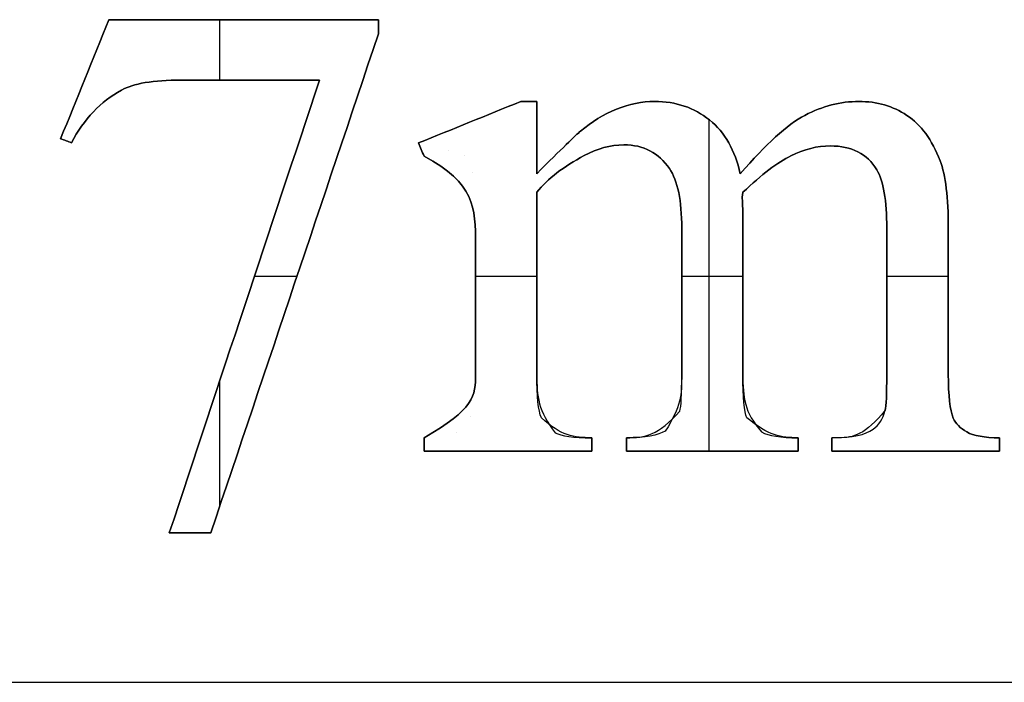
# Model space of a CAD drawing. Units: millimetres. Extents: x 8.7 to 37.2, y -39.6 to -9.3.
# Drawn here: x 11.4 to 11.6, y -23.9 to -23.7 of the extents above; entities that cross this region are included whole.
import ezdxf

# ---------------------------------------------------------------- set-up
doc = ezdxf.new("R2010")
doc.units = ezdxf.units.MM
doc.header["$MEASUREMENT"] = 0
doc.layers.add('Default', color=178, linetype='Continuous', true_color=0x000000)
doc.layers.add('Layer 1', color=1, linetype='Continuous', true_color=0xff0000)

msp = doc.modelspace()

# ---------------------------------------------------------------- linework, layer by layer
at = {"layer": 'Default'}
msp.add_line((10.74491, -23.87485), (11.89246, -23.87485), dxfattribs=at)
at = {"layer": 'Layer 1'}
for p, q in [((11.38007, -23.67717), (11.38007, -23.67717, 0.5)), ((11.41309, -23.67717), (11.41309, -23.6952)), ((11.41309, -23.67717, 0.5), (11.41309, -23.6952, 0.5)), ((11.42028, -23.67717), (11.42028, -23.67717, 0.5)), ((11.46049, -23.67717, 0.5), (11.46049, -23.67717)), ((11.46049, -23.67927), (11.46049, -23.67927, 0.5)), ((11.46049, -23.68137, 0.5), (11.46049, -23.68137)), ((11.37287, -23.69492), (11.37287, -23.69492, 0.5)), ((11.40164, -23.6952), (11.40164, -23.6952, 0.5)), ((11.4429, -23.6952, 0.5), (11.4429, -23.6952)), ((11.38383, -23.69818), (11.38383, -23.69818, 0.5)), ((11.50296, -23.70156, 0.5), (11.50296, -23.70156)), ((11.50534, -23.70156), (11.50534, -23.70156, 0.5)), ((11.50772, -23.70156, 0.5), (11.50772, -23.70156)), ((11.5429, -23.70156), (11.5429, -23.70156, 0.5)), ((11.60385, -23.70156), (11.60385, -23.70156, 0.5)), ((11.5315, -23.70388), (11.5315, -23.70388, 0.5)), ((11.4877, -23.70775), (11.4877, -23.70775, 0.5)), ((11.5591, -23.70695), (11.5591, -23.80587)), ((11.5591, -23.70695, 0.5), (11.5591, -23.80587, 0.5)), ((11.55927, -23.70709), (11.55927, -23.70709, 0.5)), ((11.5877, -23.7057), (11.5877, -23.7057, 0.5)), ((11.61817, -23.7057), (11.61817, -23.7057, 0.5)), ((11.52077, -23.71041), (11.52077, -23.71041, 0.5)), ((11.36568, -23.71267, 0.5), (11.36568, -23.71267)), ((11.36729, -23.71328), (11.36729, -23.71328, 0.5)), ((11.36889, -23.71389, 0.5), (11.36889, -23.71389)), ((11.47243, -23.71395, 0.5), (11.47243, -23.71395)), ((11.50772, -23.71234), (11.50772, -23.71234, 0.5)), ((11.47326, -23.71594), (11.47326, -23.71594, 0.5)), ((11.4815, -23.71627), (11.4815, -23.71627, 0.5)), ((11.53372, -23.7145), (11.53372, -23.7145, 0.5)), ((11.59533, -23.71483), (11.59533, -23.71483, 0.5)), ((11.47409, -23.71793, 0.5), (11.47409, -23.71793)), ((11.48604, -23.71765), (11.48604, -23.71765, 0.5)), ((11.52188, -23.71771), (11.52188, -23.71771, 0.5)), ((11.58355, -23.71776), (11.58355, -23.71776, 0.5)), ((11.62807, -23.71926), (11.62807, -23.71926, 0.5)), ((11.48847, -23.72268), (11.48847, -23.72268, 0.5)), ((11.50772, -23.72313), (11.50772, -23.72313, 0.5)), ((11.54732, -23.72158), (11.54732, -23.72158, 0.5)), ((11.56845, -23.72313, 0.5), (11.56845, -23.72313)), ((11.60916, -23.72191), (11.60916, -23.72191, 0.5)), ((11.50772, -23.72866, 0.5), (11.50772, -23.72866)), ((11.56922, -23.72866, 0.5), (11.56922, -23.72866)), ((11.569, -23.72988, 0.5), (11.569, -23.72988)), ((11.56911, -23.72927), (11.56911, -23.72927, 0.5)), ((11.56911, -23.73225), (11.56911, -23.73225, 0.5)), ((11.56922, -23.73463, 0.5), (11.56922, -23.73463)), ((11.55097, -23.73939), (11.55097, -23.73939, 0.5)), ((11.61214, -23.73939), (11.61214, -23.73939, 0.5)), ((11.63051, -23.73939), (11.63051, -23.73939, 0.5)), ((11.48947, -23.74426), (11.48947, -23.74426, 0.5)), ((11.42349, -23.75371), (11.43619, -23.75371)), ((11.42349, -23.75371, 0.5), (11.43619, -23.75371, 0.5)), ((11.48947, -23.75371), (11.50772, -23.75371)), ((11.48947, -23.75371, 0.5), (11.50772, -23.75371, 0.5)), ((11.55097, -23.75371), (11.56922, -23.75371)), ((11.55097, -23.75371, 0.5), (11.56922, -23.75371, 0.5)), ((11.61214, -23.75371), (11.63051, -23.75371)), ((11.61214, -23.75371, 0.5), (11.63051, -23.75371, 0.5)), ((11.43549, -23.75582), (11.43549, -23.75582, 0.5)), ((11.4205, -23.76273), (11.4205, -23.76273, 0.5)), ((11.48947, -23.78297), (11.48947, -23.78297, 0.5)), ((11.50772, -23.78297), (11.50772, -23.78297, 0.5)), ((11.55097, -23.78297), (11.55097, -23.78297, 0.5)), ((11.56922, -23.78297), (11.56922, -23.78297, 0.5)), ((11.61214, -23.78297), (11.61214, -23.78297, 0.5)), ((11.63051, -23.78297), (11.63051, -23.78297, 0.5)), ((11.41309, -23.78507), (11.41309, -23.82252)), ((11.41309, -23.78507, 0.5), (11.41309, -23.82252, 0.5)), ((11.6117, -23.7937, 0.5), (11.6117, -23.7937)), ((11.48803, -23.79564), (11.48803, -23.79564, 0.5)), ((11.5091, -23.79592), (11.5091, -23.79592, 0.5)), ((11.55042, -23.79392), (11.55042, -23.79392, 0.5)), ((11.57039, -23.79592), (11.57039, -23.79592, 0.5)), ((11.63195, -23.79603, 0.5), (11.63195, -23.79603)), ((11.60805, -23.79934), (11.60805, -23.79934, 0.5)), ((11.47409, -23.80189, 0.5), (11.47409, -23.80189)), ((11.48383, -23.8004), (11.48383, -23.8004, 0.5)), ((11.5132, -23.8004), (11.5132, -23.8004, 0.5)), ((11.5242, -23.80189, 0.5), (11.5242, -23.80189)), ((11.53449, -23.80189, 0.5), (11.53449, -23.80189)), ((11.54605, -23.7999), (11.54605, -23.7999, 0.5)), ((11.57476, -23.80017), (11.57476, -23.80017, 0.5)), ((11.58571, -23.80189, 0.5), (11.58571, -23.80189)), ((11.59577, -23.80189, 0.5), (11.59577, -23.80189)), ((11.59787, -23.80189), (11.59787, -23.80189, 0.5)), ((11.63604, -23.80017), (11.63604, -23.80017, 0.5)), ((11.64577, -23.80189, 0.5), (11.64577, -23.80189)), ((11.47409, -23.80388), (11.47409, -23.80388, 0.5)), ((11.5242, -23.80388), (11.5242, -23.80388, 0.5)), ((11.53449, -23.80388), (11.53449, -23.80388, 0.5)), ((11.58571, -23.80388), (11.58571, -23.80388, 0.5)), ((11.59577, -23.80388), (11.59577, -23.80388, 0.5)), ((11.64577, -23.80388), (11.64577, -23.80388, 0.5)), ((11.47409, -23.80587, 0.5), (11.47409, -23.80587)), ((11.49915, -23.80587), (11.49915, -23.80587, 0.5)), ((11.5242, -23.80587, 0.5), (11.5242, -23.80587)), ((11.53449, -23.80587, 0.5), (11.53449, -23.80587)), ((11.5601, -23.80587), (11.5601, -23.80587, 0.5)), ((11.58571, -23.80587, 0.5), (11.58571, -23.80587)), ((11.59577, -23.80587, 0.5), (11.59577, -23.80587)), ((11.62077, -23.80587), (11.62077, -23.80587, 0.5)), ((11.64577, -23.80587, 0.5), (11.64577, -23.80587)), ((11.3981, -23.83026, 0.5), (11.3981, -23.83026)), ((11.40429, -23.83026), (11.40429, -23.83026, 0.5)), ((11.41049, -23.83026, 0.5), (11.41049, -23.83026))]:
    msp.add_line(p, q, dxfattribs=at)
for points in [[(11.36568, -23.71267), (11.37048, -23.70084), (11.37527, -23.689), (11.38007, -23.67717)], [(11.36568, -23.71267, 0.5), (11.37048, -23.70084, 0.5), (11.37527, -23.689, 0.5), (11.38007, -23.67717, 0.5)], [(11.38007, -23.67717, 0.25), (11.37527, -23.689, 0.25), (11.37048, -23.70084, 0.25), (11.36568, -23.71267, 0.25)], [(11.38007, -23.67717), (11.40687, -23.67717), (11.43368, -23.67717), (11.46049, -23.67717)], [(11.38007, -23.67717, 0.5), (11.40687, -23.67717, 0.5), (11.43368, -23.67717, 0.5), (11.46049, -23.67717, 0.5)], [(11.46049, -23.67717, 0.25), (11.43368, -23.67717, 0.25), (11.40687, -23.67717, 0.25), (11.38007, -23.67717, 0.25)], [(11.46049, -23.67717), (11.46049, -23.67857), (11.46049, -23.67997), (11.46049, -23.68137)], [(11.46049, -23.67717, 0.5), (11.46049, -23.67857, 0.5), (11.46049, -23.67997, 0.5), (11.46049, -23.68137, 0.5)], [(11.46049, -23.68137, 0.25), (11.46049, -23.67997, 0.25), (11.46049, -23.67857, 0.25), (11.46049, -23.67717, 0.25)], [(11.46049, -23.68137), (11.44382, -23.731), (11.42715, -23.78063), (11.41049, -23.83026)], [(11.46049, -23.68137, 0.5), (11.44382, -23.731, 0.5), (11.42715, -23.78063, 0.5), (11.41049, -23.83026, 0.5)], [(11.41049, -23.83026, 0.25), (11.42715, -23.78063, 0.25), (11.44382, -23.731, 0.25), (11.46049, -23.68137, 0.25)], [(11.3981, -23.83026), (11.41303, -23.78524), (11.42796, -23.74022), (11.4429, -23.6952)], [(11.3981, -23.83026, 0.5), (11.41303, -23.78524, 0.5), (11.42796, -23.74022, 0.5), (11.4429, -23.6952, 0.5)], [(11.4429, -23.6952, 0.25), (11.42796, -23.74022, 0.25), (11.41303, -23.78524, 0.25), (11.3981, -23.83026, 0.25)], [(11.47243, -23.71395), (11.48261, -23.70982), (11.49279, -23.70569), (11.50296, -23.70156)], [(11.47243, -23.71395, 0.5), (11.48261, -23.70982, 0.5), (11.49279, -23.70569, 0.5), (11.50296, -23.70156, 0.5)], [(11.50296, -23.70156, 0.25), (11.49279, -23.70569, 0.25), (11.48261, -23.70982, 0.25), (11.47243, -23.71395, 0.25)], [(11.50296, -23.70156), (11.50455, -23.70156), (11.50613, -23.70156), (11.50772, -23.70156)], [(11.50296, -23.70156, 0.5), (11.50455, -23.70156, 0.5), (11.50613, -23.70156, 0.5), (11.50772, -23.70156, 0.5)], [(11.50772, -23.70156, 0.25), (11.50613, -23.70156, 0.25), (11.50455, -23.70156, 0.25), (11.50296, -23.70156, 0.25)], [(11.50772, -23.70156), (11.50772, -23.70875), (11.50772, -23.71594), (11.50772, -23.72313)], [(11.50772, -23.70156, 0.5), (11.50772, -23.70875, 0.5), (11.50772, -23.71594, 0.5), (11.50772, -23.72313, 0.5)], [(11.50772, -23.72313, 0.25), (11.50772, -23.71594, 0.25), (11.50772, -23.70875, 0.25), (11.50772, -23.70156, 0.25)], [(11.36889, -23.71389), (11.36782, -23.71349), (11.36675, -23.71308), (11.36568, -23.71267)], [(11.36889, -23.71389, 0.5), (11.36782, -23.71349, 0.5), (11.36675, -23.71308, 0.5), (11.36568, -23.71267, 0.5)], [(11.36568, -23.71267, 0.25), (11.36675, -23.71308, 0.25), (11.36782, -23.71349, 0.25), (11.36889, -23.71389, 0.25)], [(11.47409, -23.71793), (11.47354, -23.7166), (11.47299, -23.71527), (11.47243, -23.71395)], [(11.47409, -23.71793, 0.5), (11.47354, -23.7166, 0.5), (11.47299, -23.71527, 0.5), (11.47243, -23.71395, 0.5)], [(11.47243, -23.71395, 0.25), (11.47299, -23.71527, 0.25), (11.47354, -23.7166, 0.25), (11.47409, -23.71793, 0.25)], [(11.56922, -23.72866), (11.56915, -23.72906), (11.56908, -23.72947), (11.569, -23.72988)], [(11.56922, -23.72866, 0.5), (11.56915, -23.72906, 0.5), (11.56908, -23.72947, 0.5), (11.569, -23.72988, 0.5)], [(11.569, -23.72988, 0.25), (11.56908, -23.72947, 0.25), (11.56915, -23.72906, 0.25), (11.56922, -23.72866, 0.25)], [(11.569, -23.72988), (11.56908, -23.73146), (11.56915, -23.73305), (11.56922, -23.73463)], [(11.569, -23.72988, 0.5), (11.56908, -23.73146, 0.5), (11.56915, -23.73305, 0.5), (11.56922, -23.73463, 0.5)], [(11.56922, -23.73463, 0.25), (11.56915, -23.73305, 0.25), (11.56908, -23.73146, 0.25), (11.569, -23.72988, 0.25)], [(11.47409, -23.80587), (11.47409, -23.80454), (11.47409, -23.80322), (11.47409, -23.80189)], [(11.47409, -23.80587, 0.5), (11.47409, -23.80454, 0.5), (11.47409, -23.80322, 0.5), (11.47409, -23.80189, 0.5)], [(11.47409, -23.80189, 0.25), (11.47409, -23.80322, 0.25), (11.47409, -23.80454, 0.25), (11.47409, -23.80587, 0.25)], [(11.5242, -23.80189), (11.5242, -23.80322), (11.5242, -23.80454), (11.5242, -23.80587)], [(11.5242, -23.80189, 0.5), (11.5242, -23.80322, 0.5), (11.5242, -23.80454, 0.5), (11.5242, -23.80587, 0.5)], [(11.5242, -23.80587, 0.25), (11.5242, -23.80454, 0.25), (11.5242, -23.80322, 0.25), (11.5242, -23.80189, 0.25)], [(11.53449, -23.80587), (11.53449, -23.80454), (11.53449, -23.80322), (11.53449, -23.80189)], [(11.53449, -23.80587, 0.5), (11.53449, -23.80454, 0.5), (11.53449, -23.80322, 0.5), (11.53449, -23.80189, 0.5)], [(11.53449, -23.80189, 0.25), (11.53449, -23.80322, 0.25), (11.53449, -23.80454, 0.25), (11.53449, -23.80587, 0.25)], [(11.58571, -23.80189), (11.58571, -23.80322), (11.58571, -23.80454), (11.58571, -23.80587)], [(11.58571, -23.80189, 0.5), (11.58571, -23.80322, 0.5), (11.58571, -23.80454, 0.5), (11.58571, -23.80587, 0.5)], [(11.58571, -23.80587, 0.25), (11.58571, -23.80454, 0.25), (11.58571, -23.80322, 0.25), (11.58571, -23.80189, 0.25)], [(11.59577, -23.80587), (11.59577, -23.80454), (11.59577, -23.80322), (11.59577, -23.80189)], [(11.59577, -23.80587, 0.5), (11.59577, -23.80454, 0.5), (11.59577, -23.80322, 0.5), (11.59577, -23.80189, 0.5)], [(11.59577, -23.80189, 0.25), (11.59577, -23.80322, 0.25), (11.59577, -23.80454, 0.25), (11.59577, -23.80587, 0.25)], [(11.64577, -23.80189), (11.64577, -23.80322), (11.64577, -23.80454), (11.64577, -23.80587)], [(11.64577, -23.80189, 0.5), (11.64577, -23.80322, 0.5), (11.64577, -23.80454, 0.5), (11.64577, -23.80587, 0.5)], [(11.64577, -23.80587, 0.25), (11.64577, -23.80454, 0.25), (11.64577, -23.80322, 0.25), (11.64577, -23.80189, 0.25)], [(11.5242, -23.80587), (11.5075, -23.80587), (11.4908, -23.80587), (11.47409, -23.80587)], [(11.5242, -23.80587, 0.5), (11.5075, -23.80587, 0.5), (11.4908, -23.80587, 0.5), (11.47409, -23.80587, 0.5)], [(11.47409, -23.80587, 0.25), (11.4908, -23.80587, 0.25), (11.5075, -23.80587, 0.25), (11.5242, -23.80587, 0.25)], [(11.58571, -23.80587), (11.56863, -23.80587), (11.55156, -23.80587), (11.53449, -23.80587)], [(11.58571, -23.80587, 0.5), (11.56863, -23.80587, 0.5), (11.55156, -23.80587, 0.5), (11.53449, -23.80587, 0.5)], [(11.53449, -23.80587, 0.25), (11.55156, -23.80587, 0.25), (11.56863, -23.80587, 0.25), (11.58571, -23.80587, 0.25)], [(11.64577, -23.80587), (11.62911, -23.80587), (11.61244, -23.80587), (11.59577, -23.80587)], [(11.64577, -23.80587, 0.5), (11.62911, -23.80587, 0.5), (11.61244, -23.80587, 0.5), (11.59577, -23.80587, 0.5)], [(11.59577, -23.80587, 0.25), (11.61244, -23.80587, 0.25), (11.62911, -23.80587, 0.25), (11.64577, -23.80587, 0.25)], [(11.41049, -23.83026), (11.40636, -23.83026), (11.40223, -23.83026), (11.3981, -23.83026)], [(11.41049, -23.83026, 0.5), (11.40636, -23.83026, 0.5), (11.40223, -23.83026, 0.5), (11.3981, -23.83026, 0.5)], [(11.3981, -23.83026, 0.25), (11.40223, -23.83026, 0.25), (11.40636, -23.83026, 0.25), (11.41049, -23.83026, 0.25)]]:
    msp.add_open_spline(points, degree=3, dxfattribs=at)
for points, knots in [([(11.4429, -23.6952), (11.42914, -23.6952), (11.41539, -23.6952), (11.40164, -23.6952), (11.3933, -23.6952), (11.38737, -23.69619), (11.38383, -23.69818), (11.37763, -23.70158), (11.37265, -23.70681), (11.36889, -23.71389)], [5, 5, 5, 5, 6, 6, 6, 7, 7, 7, 8, 8, 8, 8]), ([(11.4429, -23.6952, 0.5), (11.42914, -23.6952, 0.5), (11.41539, -23.6952, 0.5), (11.40164, -23.6952, 0.5), (11.3933, -23.6952, 0.5), (11.38737, -23.69619, 0.5), (11.38383, -23.69818, 0.5), (11.37763, -23.70158, 0.5), (11.37265, -23.70681, 0.5), (11.36889, -23.71389, 0.5)], [5, 5, 5, 5, 6, 6, 6, 7, 7, 7, 8, 8, 8, 8]), ([(11.36889, -23.71389, 0.25), (11.37265, -23.70681, 0.25), (11.37763, -23.70158, 0.25), (11.38383, -23.69818, 0.25), (11.38737, -23.69619, 0.25), (11.3933, -23.6952, 0.25), (11.40164, -23.6952, 0.25), (11.41539, -23.6952, 0.25), (11.42914, -23.6952, 0.25), (11.4429, -23.6952, 0.25)], [-8, -8, -8, -8, -7, -7, -7, -6, -6, -6, -5, -5, -5, -5]), ([(11.50772, -23.72313), (11.51509, -23.71575), (11.51945, -23.71151), (11.52077, -23.71041), (11.52409, -23.7076), (11.52767, -23.70543), (11.5315, -23.70388), (11.53534, -23.70233), (11.53914, -23.70156), (11.5429, -23.70156), (11.54924, -23.70156), (11.5547, -23.7034), (11.55927, -23.70709), (11.56384, -23.71077), (11.5669, -23.71612), (11.56845, -23.72313)], [0, 0, 0, 0, 1, 1, 1, 2, 2, 2, 3, 3, 3, 4, 4, 4, 5, 5, 5, 5]), ([(11.50772, -23.72313, 0.5), (11.51509, -23.71575, 0.5), (11.51945, -23.71151, 0.5), (11.52077, -23.71041, 0.5), (11.52409, -23.7076, 0.5), (11.52767, -23.70543, 0.5), (11.5315, -23.70388, 0.5), (11.53534, -23.70233, 0.5), (11.53914, -23.70156, 0.5), (11.5429, -23.70156, 0.5), (11.54924, -23.70156, 0.5), (11.5547, -23.7034, 0.5), (11.55927, -23.70709, 0.5), (11.56384, -23.71077, 0.5), (11.5669, -23.71612, 0.5), (11.56845, -23.72313, 0.5)], [0, 0, 0, 0, 1, 1, 1, 2, 2, 2, 3, 3, 3, 4, 4, 4, 5, 5, 5, 5]), ([(11.56845, -23.72313, 0.25), (11.5669, -23.71612, 0.25), (11.56384, -23.71077, 0.25), (11.55927, -23.70709, 0.25), (11.5547, -23.7034, 0.25), (11.54924, -23.70156, 0.25), (11.5429, -23.70156, 0.25), (11.53914, -23.70156, 0.25), (11.53534, -23.70233, 0.25), (11.5315, -23.70388, 0.25), (11.52767, -23.70543, 0.25), (11.52409, -23.7076, 0.25), (11.52077, -23.71041, 0.25), (11.51945, -23.71151, 0.25), (11.51509, -23.71575, 0.25), (11.50772, -23.72313, 0.25)], [-5, -5, -5, -5, -4, -4, -4, -3, -3, -3, -2, -2, -2, -1, -1, -1, 0, 0, 0, 0]), ([(11.56845, -23.72313), (11.57605, -23.71428), (11.58246, -23.70847), (11.5877, -23.7057), (11.59293, -23.70294), (11.59832, -23.70156), (11.60385, -23.70156), (11.60923, -23.70156), (11.61401, -23.70294), (11.61817, -23.7057), (11.62234, -23.70847), (11.62564, -23.71299), (11.62807, -23.71926), (11.6297, -23.72353), (11.63051, -23.73024), (11.63051, -23.73939), (11.63051, -23.75392), (11.63051, -23.76844), (11.63051, -23.78297), (11.63051, -23.78931), (11.63099, -23.79367), (11.63195, -23.79603)], [5, 5, 5, 5, 6, 6, 6, 7, 7, 7, 8, 8, 8, 9, 9, 9, 10, 10, 10, 11, 11, 11, 12, 12, 12, 12]), ([(11.56845, -23.72313, 0.5), (11.57605, -23.71428, 0.5), (11.58246, -23.70847, 0.5), (11.5877, -23.7057, 0.5), (11.59293, -23.70294, 0.5), (11.59832, -23.70156, 0.5), (11.60385, -23.70156, 0.5), (11.60923, -23.70156, 0.5), (11.61401, -23.70294, 0.5), (11.61817, -23.7057, 0.5), (11.62234, -23.70847, 0.5), (11.62564, -23.71299, 0.5), (11.62807, -23.71926, 0.5), (11.6297, -23.72353, 0.5), (11.63051, -23.73024, 0.5), (11.63051, -23.73939, 0.5), (11.63051, -23.75392, 0.5), (11.63051, -23.76844, 0.5), (11.63051, -23.78297, 0.5), (11.63051, -23.78931, 0.5), (11.63099, -23.79367, 0.5), (11.63195, -23.79603, 0.5)], [5, 5, 5, 5, 6, 6, 6, 7, 7, 7, 8, 8, 8, 9, 9, 9, 10, 10, 10, 11, 11, 11, 12, 12, 12, 12]), ([(11.63195, -23.79603, 0.25), (11.63099, -23.79367, 0.25), (11.63051, -23.78931, 0.25), (11.63051, -23.78297, 0.25), (11.63051, -23.76844, 0.25), (11.63051, -23.75392, 0.25), (11.63051, -23.73939, 0.25), (11.63051, -23.73024, 0.25), (11.6297, -23.72353, 0.25), (11.62807, -23.71926, 0.25), (11.62564, -23.71299, 0.25), (11.62234, -23.70847, 0.25), (11.61817, -23.7057, 0.25), (11.61401, -23.70294, 0.25), (11.60923, -23.70156, 0.25), (11.60385, -23.70156, 0.25), (11.59832, -23.70156, 0.25), (11.59293, -23.70294, 0.25), (11.5877, -23.7057, 0.25), (11.58246, -23.70847, 0.25), (11.57605, -23.71428, 0.25), (11.56845, -23.72313, 0.25)], [-12, -12, -12, -12, -11, -11, -11, -10, -10, -10, -9, -9, -9, -8, -8, -8, -7, -7, -7, -6, -6, -6, -5, -5, -5, -5]), ([(11.53449, -23.80189), (11.54009, -23.80189), (11.54395, -23.80122), (11.55042, -23.79392), (11.55079, -23.79267), (11.55097, -23.78902), (11.55097, -23.78297), (11.55097, -23.76844), (11.55097, -23.75392), (11.55097, -23.73939), (11.55097, -23.73113), (11.54976, -23.72519), (11.54732, -23.72158), (11.54408, -23.71686), (11.53954, -23.7145), (11.53372, -23.7145), (11.52973, -23.7145), (11.52579, -23.71557), (11.52188, -23.71771), (11.51576, -23.72095), (11.51104, -23.7246), (11.50772, -23.72866)], [35, 35, 35, 35, 37, 37, 37, 38, 38, 38, 39, 39, 39, 40, 40, 40, 41, 41, 41, 42, 42, 42, 43, 43, 43, 43]), ([(11.53449, -23.80189, 0.5), (11.54009, -23.80189, 0.5), (11.54395, -23.80122, 0.5), (11.55042, -23.79392, 0.5), (11.55079, -23.79267, 0.5), (11.55097, -23.78902, 0.5), (11.55097, -23.78297, 0.5), (11.55097, -23.76844, 0.5), (11.55097, -23.75392, 0.5), (11.55097, -23.73939, 0.5), (11.55097, -23.73113, 0.5), (11.54976, -23.72519, 0.5), (11.54732, -23.72158, 0.5), (11.54408, -23.71686, 0.5), (11.53954, -23.7145, 0.5), (11.53372, -23.7145, 0.5), (11.52973, -23.7145, 0.5), (11.52579, -23.71557, 0.5), (11.52188, -23.71771, 0.5), (11.51576, -23.72095, 0.5), (11.51104, -23.7246, 0.5), (11.50772, -23.72866, 0.5)], [35, 35, 35, 35, 37, 37, 37, 38, 38, 38, 39, 39, 39, 40, 40, 40, 41, 41, 41, 42, 42, 42, 43, 43, 43, 43]), ([(11.50772, -23.72866, 0.25), (11.51104, -23.7246, 0.25), (11.51576, -23.72095, 0.25), (11.52188, -23.71771, 0.25), (11.52579, -23.71557, 0.25), (11.52973, -23.7145, 0.25), (11.53372, -23.7145, 0.25), (11.53954, -23.7145, 0.25), (11.54408, -23.71686, 0.25), (11.54732, -23.72158, 0.25), (11.54976, -23.72519, 0.25), (11.55097, -23.73113, 0.25), (11.55097, -23.73939, 0.25), (11.55097, -23.75392, 0.25), (11.55097, -23.76844, 0.25), (11.55097, -23.78297, 0.25), (11.55097, -23.78902, 0.25), (11.55079, -23.79267, 0.25), (11.54605, -23.7999, 0.25), (11.54395, -23.80122, 0.25), (11.54009, -23.80189, 0.25), (11.53449, -23.80189, 0.25)], [-43, -43, -43, -43, -42, -42, -42, -41, -41, -41, -40, -40, -40, -39, -39, -39, -38, -38, -38, -36, -36, -36, -35, -35, -35, -35]), ([(11.6117, -23.7937), (11.612, -23.79245), (11.61214, -23.78887), (11.61214, -23.78297), (11.61214, -23.76844), (11.61214, -23.75392), (11.61214, -23.73939), (11.61214, -23.73113), (11.61115, -23.7253), (11.60916, -23.72191), (11.60628, -23.71719), (11.60167, -23.71483), (11.59533, -23.71483), (11.59142, -23.71483), (11.5875, -23.71581), (11.58355, -23.71776), (11.5796, -23.71972), (11.57483, -23.72335), (11.56922, -23.72866)], [20, 20, 20, 20, 21, 21, 21, 22, 22, 22, 23, 23, 23, 24, 24, 24, 25, 25, 25, 26, 26, 26, 26]), ([(11.6117, -23.7937, 0.5), (11.612, -23.79245, 0.5), (11.61214, -23.78887, 0.5), (11.61214, -23.78297, 0.5), (11.61214, -23.76844, 0.5), (11.61214, -23.75392, 0.5), (11.61214, -23.73939, 0.5), (11.61214, -23.73113, 0.5), (11.61115, -23.7253, 0.5), (11.60916, -23.72191, 0.5), (11.60628, -23.71719, 0.5), (11.60167, -23.71483, 0.5), (11.59533, -23.71483, 0.5), (11.59142, -23.71483, 0.5), (11.5875, -23.71581, 0.5), (11.58355, -23.71776, 0.5), (11.5796, -23.71972, 0.5), (11.57483, -23.72335, 0.5), (11.56922, -23.72866, 0.5)], [20, 20, 20, 20, 21, 21, 21, 22, 22, 22, 23, 23, 23, 24, 24, 24, 25, 25, 25, 26, 26, 26, 26]), ([(11.56922, -23.72866, 0.25), (11.57483, -23.72335, 0.25), (11.5796, -23.71972, 0.25), (11.58355, -23.71776, 0.25), (11.5875, -23.71581, 0.25), (11.59142, -23.71483, 0.25), (11.59533, -23.71483, 0.25), (11.60167, -23.71483, 0.25), (11.60628, -23.71719, 0.25), (11.60916, -23.72191, 0.25), (11.61115, -23.7253, 0.25), (11.61214, -23.73113, 0.25), (11.61214, -23.73939, 0.25), (11.61214, -23.75392, 0.25), (11.61214, -23.76844, 0.25), (11.61214, -23.78297, 0.25), (11.61214, -23.78887, 0.25), (11.612, -23.79245, 0.25), (11.6117, -23.7937, 0.25)], [-26, -26, -26, -26, -25, -25, -25, -24, -24, -24, -23, -23, -23, -22, -22, -22, -21, -21, -21, -20, -20, -20, -20]), ([(11.47409, -23.80189), (11.48899, -23.79346), (11.48947, -23.78924), (11.48947, -23.78297), (11.48947, -23.77007), (11.48947, -23.75716), (11.48947, -23.74426), (11.48947, -23.73312), (11.48914, -23.72593), (11.47409, -23.71793)], [50, 50, 50, 50, 52.666667, 52.666667, 52.666667, 55.333333, 55.333333, 55.333333, 58, 58, 58, 58]), ([(11.47409, -23.80189, 0.5), (11.48899, -23.79346, 0.5), (11.48947, -23.78924, 0.5), (11.48947, -23.78297, 0.5), (11.48947, -23.77007, 0.5), (11.48947, -23.75716, 0.5), (11.48947, -23.74426, 0.5), (11.48947, -23.73312, 0.5), (11.48914, -23.72593, 0.5), (11.47409, -23.71793, 0.5)], [50, 50, 50, 50, 52.666667, 52.666667, 52.666667, 55.333333, 55.333333, 55.333333, 58, 58, 58, 58]), ([(11.47409, -23.71793, 0.25), (11.48914, -23.72593, 0.25), (11.48947, -23.73312, 0.25), (11.48947, -23.74426, 0.25), (11.48947, -23.75716, 0.25), (11.48947, -23.77007, 0.25), (11.48947, -23.78297, 0.25), (11.48947, -23.78924, 0.25), (11.48899, -23.79346, 0.25), (11.47409, -23.80189, 0.25)], [-58, -58, -58, -58, -55.333333, -55.333333, -55.333333, -52.666667, -52.666667, -52.666667, -50, -50, -50, -50]), ([(11.50772, -23.72866), (11.50772, -23.74676), (11.50772, -23.76487), (11.50772, -23.78297), (11.50772, -23.78961), (11.50818, -23.79392), (11.5132, -23.8004), (11.515, -23.80139), (11.51867, -23.80189), (11.5242, -23.80189)], [43, 43, 43, 43, 44, 44, 44, 46, 46, 46, 47, 47, 47, 47]), ([(11.50772, -23.72866, 0.5), (11.50772, -23.74676, 0.5), (11.50772, -23.76487, 0.5), (11.50772, -23.78297, 0.5), (11.50772, -23.78961, 0.5), (11.50818, -23.79392, 0.5), (11.5132, -23.8004, 0.5), (11.515, -23.80139, 0.5), (11.51867, -23.80189, 0.5), (11.5242, -23.80189, 0.5)], [43, 43, 43, 43, 44, 44, 44, 46, 46, 46, 47, 47, 47, 47]), ([(11.5242, -23.80189, 0.25), (11.51867, -23.80189, 0.25), (11.515, -23.80139, 0.25), (11.5091, -23.79592, 0.25), (11.50818, -23.79392, 0.25), (11.50772, -23.78961, 0.25), (11.50772, -23.78297, 0.25), (11.50772, -23.76487, 0.25), (11.50772, -23.74676, 0.25), (11.50772, -23.72866, 0.25)], [-47, -47, -47, -47, -45, -45, -45, -44, -44, -44, -43, -43, -43, -43]), ([(11.56922, -23.73463), (11.56922, -23.75075), (11.56922, -23.76686), (11.56922, -23.78297), (11.56922, -23.7899), (11.56961, -23.79422), (11.57476, -23.80017), (11.57689, -23.80132), (11.58054, -23.80189), (11.58571, -23.80189)], [28, 28, 28, 28, 29, 29, 29, 31, 31, 31, 32, 32, 32, 32]), ([(11.56922, -23.73463, 0.5), (11.56922, -23.75075, 0.5), (11.56922, -23.76686, 0.5), (11.56922, -23.78297, 0.5), (11.56922, -23.7899, 0.5), (11.56961, -23.79422, 0.5), (11.57476, -23.80017, 0.5), (11.57689, -23.80132, 0.5), (11.58054, -23.80189, 0.5), (11.58571, -23.80189, 0.5)], [28, 28, 28, 28, 29, 29, 29, 31, 31, 31, 32, 32, 32, 32]), ([(11.58571, -23.80189, 0.25), (11.58054, -23.80189, 0.25), (11.57689, -23.80132, 0.25), (11.57039, -23.79592, 0.25), (11.56961, -23.79422, 0.25), (11.56922, -23.7899, 0.25), (11.56922, -23.78297, 0.25), (11.56922, -23.76686, 0.25), (11.56922, -23.75075, 0.25), (11.56922, -23.73463, 0.25)], [-32, -32, -32, -32, -30, -30, -30, -29, -29, -29, -28, -28, -28, -28]), ([(11.59577, -23.80189), (11.60223, -23.80189), (11.60562, -23.80104), (11.60805, -23.79934), (11.60975, -23.79816), (11.61096, -23.79628), (11.6117, -23.7937)], [17, 17, 17, 17, 18.5, 18.5, 18.5, 20, 20, 20, 20]), ([(11.59577, -23.80189, 0.5), (11.60223, -23.80189, 0.5), (11.60562, -23.80104, 0.5), (11.60805, -23.79934, 0.5), (11.60975, -23.79816, 0.5), (11.61096, -23.79628, 0.5), (11.6117, -23.7937, 0.5)], [17, 17, 17, 17, 18.5, 18.5, 18.5, 20, 20, 20, 20]), ([(11.6117, -23.7937, 0.25), (11.60562, -23.80104, 0.25), (11.60223, -23.80189, 0.25), (11.59787, -23.80189, 0.25), (11.59717, -23.80189, 0.25), (11.59647, -23.80189, 0.25), (11.59577, -23.80189, 0.25)], [-20, -20, -20, -20, -18.5, -18.5, -18.5, -17, -17, -17, -17]), ([(11.63195, -23.79603), (11.63268, -23.79765), (11.63405, -23.79903), (11.63604, -23.80017), (11.63803, -23.80132), (11.64127, -23.80189), (11.64577, -23.80189)], [12, 12, 12, 12, 13, 13, 13, 14, 14, 14, 14]), ([(11.63195, -23.79603, 0.5), (11.63268, -23.79765, 0.5), (11.63405, -23.79903, 0.5), (11.63604, -23.80017, 0.5), (11.63803, -23.80132, 0.5), (11.64127, -23.80189, 0.5), (11.64577, -23.80189, 0.5)], [12, 12, 12, 12, 13, 13, 13, 14, 14, 14, 14]), ([(11.64577, -23.80189, 0.25), (11.64127, -23.80189, 0.25), (11.63803, -23.80132, 0.25), (11.63604, -23.80017, 0.25), (11.63405, -23.79903, 0.25), (11.63268, -23.79765, 0.25), (11.63195, -23.79603, 0.25)], [-14, -14, -14, -14, -13, -13, -13, -12, -12, -12, -12])]:
    msp.add_open_spline(points, degree=3, knots=knots, dxfattribs=at)

doc.saveas('drawing.dxf')
